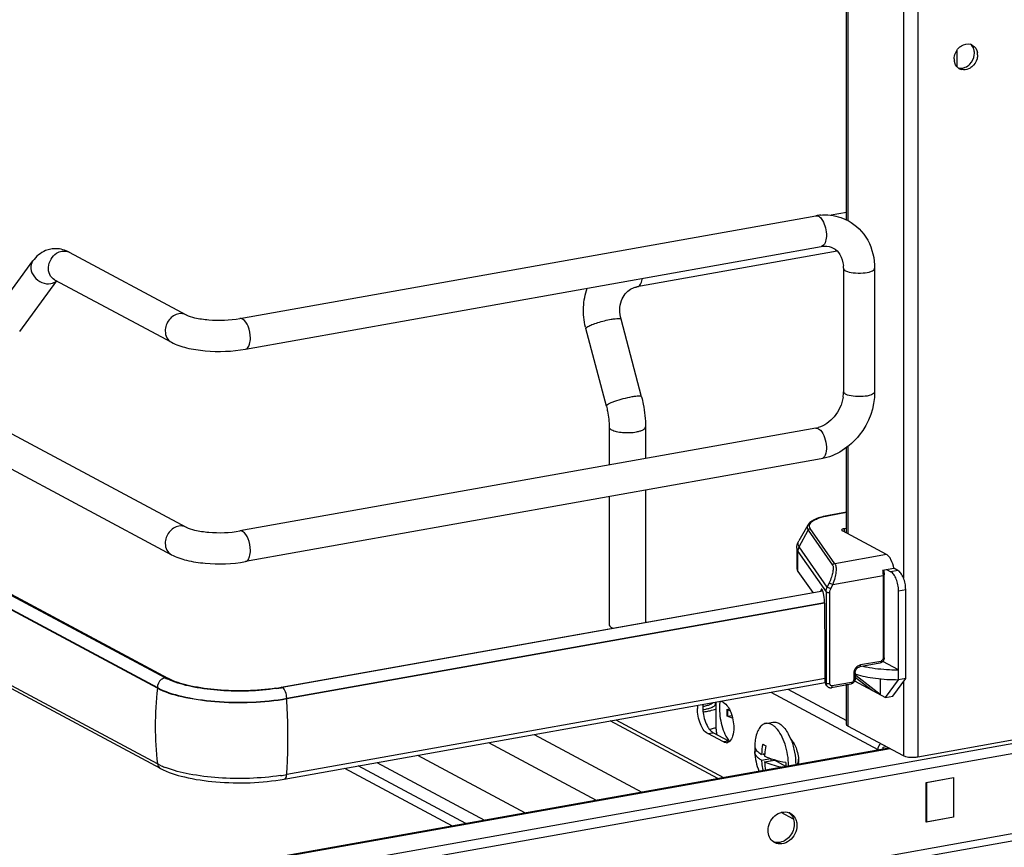
# Model space of a CAD drawing. Units: inches. Extents: x 0 to 17, y 0 to 11.
# Drawn here: x 3.8 to 4.8, y 2.6 to 3.4 of the extents above; entities that cross this region are included whole.
import ezdxf

# ---------------------------------------------------------------- set-up
doc = ezdxf.new("R2010")
doc.units = ezdxf.units.IN
doc.header["$LTSCALE"] = 0.935
doc.header["$MEASUREMENT"] = 0
doc.layers.get('0').update_dxf_attribs({"linetype": 'CONTINUOUS'})

msp = doc.modelspace()

# ---------------------------------------------------------------- linework, layer by layer
at = {"color": 9, "linetype": 'Continuous'}
for p, q in [((4.68232, 8.67053), (4.68232, 2.67962)), ((4.61622, 4.15292), (4.61622, 3.18794)), ((4.66888, 4.15595), (4.66888, 2.8492)), ((2.75122, 3.39346), (3.96185, 2.74549)), ((4.71936, 3.34914), (4.71936, 3.33331)), ((4.41623, 3.12514), (4.41755, 3.12563)), ((4.58835, 2.9908), (4.59024, 2.98932)), ((4.61622, 2.97386), (4.61622, 2.89115)), ((4.59832, 2.90859), (4.6149, 2.91155)), ((4.59832, 2.90859), (4.59789, 2.90867)), ((4.56998, 2.87883), (4.5784, 2.89481)), ((4.5784, 2.89481), (4.60162, 2.86151)), ((4.60374, 2.86289), (4.58053, 2.89619)), ((4.61266, 2.89609), (4.61266, 2.89305)), ((4.56885, 2.87436), (4.59543, 2.83624)), ((4.56885, 2.85563), (4.56885, 2.87436)), ((4.5965, 2.84079), (4.56998, 2.87883)), ((4.65269, 2.87163), (4.60374, 2.86289)), ((4.66351, 2.85647), (4.65669, 2.85526)), ((4.60174, 2.84323), (4.64941, 2.85173)), ((4.64941, 2.85173), (4.64941, 2.7731)), ((4.59543, 2.83624), (4.59543, 2.74964)), ((4.59839, 2.84484), (4.5965, 2.84079)), ((4.59985, 2.83917), (4.5965, 2.84079)), ((4.59839, 2.84484), (4.60174, 2.84323)), ((4.59985, 2.83917), (4.60174, 2.84323)), ((4.66408, 2.83726), (4.6709, 2.83848)), ((4.59906, 2.74914), (4.59906, 2.83574)), ((4.08443, 2.73534), (4.59388, 2.82623)), ((4.64728, 2.77038), (4.6281, 2.76696)), ((4.62171, 2.7588), (4.62171, 2.75318)), ((3.96185, 2.74549), (3.96185, 2.74488)), ((4.08012, 2.7456), (4.07926, 2.74576)), ((4.55925, 2.74397), (4.6149, 2.71418)), ((4.59543, 2.74964), (4.59462, 2.75081)), ((4.59581, 2.74782), (4.59543, 2.74964)), ((4.61958, 2.75046), (4.6013, 2.7472)), ((4.61622, 2.7487), (4.61622, 2.70892)), ((4.66888, 2.75147), (4.66888, 2.68073)), ((4.08443, 2.73473), (4.08443, 2.73534)), ((4.54302, 2.74107), (4.64451, 2.68675)), ((4.39611, 2.71486), (4.49816, 2.66024)), ((4.31893, 2.70109), (4.42098, 2.64648)), ((4.48334, 2.70187), (4.48846, 2.70278)), ((4.65624, 2.68749), (4.06436, 2.58189)), ((4.27565, 2.69337), (4.3777, 2.63875)), ((4.50322, 2.69488), (4.49811, 2.69397)), ((5.17521, 2.67887), (4.26209, 2.51596)), ((4.16991, 2.67451), (4.27196, 2.61989)), ((4.26211, 2.50953), (5.17523, 2.67244))]:
    msp.add_line(p, q, dxfattribs=at)
at = {"color": 7, "linetype": 'Continuous'}
for p, q in [((4.6149, 3.18794), (4.6149, 4.15292)), ((2.74646, 3.56251), (3.98908, 2.89741)), ((2.73253, 3.53647), (3.97514, 2.87138)), ((2.761, 3.4024), (3.97163, 2.75443)), ((3.96185, 2.74488), (2.75122, 3.39285)), ((4.73591, 3.34461), (4.73605, 3.34657)), ((3.96185, 2.67327), (2.75122, 3.32124)), ((3.96469, 2.66892), (2.75406, 3.31689)), ((3.96909, 2.75474), (3.03859, 3.25291)), ((4.04002, 3.09518), (4.58576, 3.19255)), ((4.6149, 3.19558), (4.60025, 3.19297)), ((4.04521, 3.06611), (4.59095, 3.16348)), ((3.87835, 3.15794), (3.98908, 3.09867)), ((4.60608, 3.15902), (4.41623, 3.12514)), ((3.80757, 3.10015), (3.84381, 3.14968)), ((4.61195, 3.14273), (4.61195, 3.02572)), ((4.64148, 3.14273), (4.64148, 3.02572)), ((3.8314, 3.08272), (3.86655, 3.13076)), ((3.86442, 3.1319), (3.97514, 3.07264)), ((4.42062, 3.02098), (4.40117, 3.09458)), ((4.38731, 3.01218), (4.36787, 3.08578)), ((4.58576, 2.99129), (4.04002, 2.89392)), ((4.38994, 2.99241), (4.38994, 2.95635)), ((4.42439, 2.99241), (4.42439, 2.9625)), ((4.6149, 2.89185), (4.6149, 2.9729)), ((4.59095, 2.96222), (4.04521, 2.86485)), ((4.42439, 2.9325), (4.42439, 2.80734)), ((4.38994, 2.92636), (4.38994, 2.80519)), ((4.6149, 2.91171), (4.59789, 2.90867)), ((4.57811, 2.89948), (4.56962, 2.88452)), ((4.65269, 2.87163), (4.61086, 2.89402)), ((4.61266, 2.89609), (4.6149, 2.89649)), ((4.56775, 2.87756), (4.56775, 2.85883)), ((4.56885, 2.85563), (4.58281, 2.8356)), ((4.64899, 2.85664), (4.65965, 2.85854)), ((4.65026, 2.85687), (4.65064, 2.85239)), ((4.65283, 2.85732), (4.65669, 2.85526)), ((4.66351, 2.85647), (4.65965, 2.85854)), ((4.65064, 2.77376), (4.65064, 2.85239)), ((4.07926, 2.74576), (4.59223, 2.83728)), ((4.59238, 2.83692), (4.42407, 2.80697)), ((4.59038, 2.83751), (4.59023, 2.83693)), ((4.59199, 2.8378), (4.59038, 2.83751)), ((4.66408, 2.75302), (4.66408, 2.83726)), ((4.6709, 2.75423), (4.6709, 2.83848)), ((4.59399, 2.82564), (4.08443, 2.73473)), ((4.59418, 2.8193), (4.59418, 2.82458)), ((4.59462, 2.7824), (4.59418, 2.8193)), ((4.42407, 2.80697), (4.08024, 2.74553)), ((4.39225, 2.80253), (4.39372, 2.80187)), ((5.36082, 2.79739), (4.09503, 2.57156)), ((5.36082, 2.78803), (4.09503, 2.5622)), ((4.59462, 2.75081), (4.59462, 2.7824)), ((4.64648, 2.76862), (4.62731, 2.7652)), ((4.66408, 2.76238), (4.64932, 2.77027)), ((3.97619, 2.75154), (3.97121, 2.75367)), ((3.97445, 2.75304), (3.97163, 2.75443)), ((4.59462, 2.75414), (4.08443, 2.66312)), ((4.62294, 2.75946), (4.62294, 2.75384)), ((4.62294, 2.75549), (4.63947, 2.74278)), ((4.62383, 2.75653), (4.62383, 2.75813)), ((4.64685, 2.73883), (4.62383, 2.75653)), ((4.64685, 2.75382), (4.64685, 2.73883)), ((4.65177, 2.7362), (4.66408, 2.75302)), ((4.65859, 2.73742), (4.6709, 2.75423)), ((4.6709, 2.75423), (4.66408, 2.75302)), ((4.08207, 2.65884), (4.59465, 2.75029)), ((4.59618, 2.74719), (4.59534, 2.74839)), ((4.61878, 2.7487), (4.6005, 2.74544)), ((4.6149, 2.71044), (4.6149, 2.7487)), ((4.62254, 2.75185), (4.65177, 2.7362)), ((4.65177, 2.7362), (4.65859, 2.73742)), ((4.49122, 2.7061), (4.49122, 2.73183)), ((4.49811, 2.73141), (4.4958, 2.73265)), ((4.50187, 2.72522), (4.50453, 2.72342)), ((4.50685, 2.71656), (4.50187, 2.71853)), ((4.50232, 2.71851), (4.50187, 2.71853)), ((4.50232, 2.71851), (4.50619, 2.71901)), ((4.49282, 2.65929), (4.39077, 2.71391)), ((4.53829, 2.71156), (4.5451, 2.71277)), ((4.66888, 2.68073), (4.61622, 2.70892)), ((4.49811, 2.69397), (4.48334, 2.70187)), ((4.48741, 2.70346), (4.48846, 2.70278)), ((4.50322, 2.69488), (4.48846, 2.70278)), ((4.50161, 2.69771), (4.50292, 2.69564)), ((4.55967, 2.70169), (4.56188, 2.69709)), ((4.6549, 2.68821), (4.06176, 2.58239)), ((4.49916, 2.69351), (4.49811, 2.69397)), ((4.50116, 2.69326), (4.49916, 2.69351)), ((4.50322, 2.69488), (4.504, 2.69453)), ((4.53551, 2.69205), (4.53842, 2.69049)), ((4.64963, 2.68907), (4.65239, 2.68956)), ((4.64963, 2.68727), (4.64963, 2.68907)), ((4.77353, 2.69589), (4.68232, 2.67962)), ((4.20827, 2.68135), (4.31031, 2.62673)), ((4.53015, 2.68538), (4.52789, 2.68498)), ((4.52789, 2.68451), (4.52789, 2.68498)), ((4.53732, 2.68269), (4.53428, 2.68215)), ((4.53428, 2.67662), (4.54317, 2.67821)), ((4.53724, 2.68164), (4.53579, 2.68242)), ((4.54354, 2.6762), (4.54354, 2.67808)), ((4.64451, 2.68636), (4.64451, 2.68675)), ((3.96555, 2.67146), (3.96185, 2.67327)), ((4.13926, 2.66904), (4.2413, 2.61442)), ((4.25409, 2.6167), (4.15204, 2.67132)), ((4.53719, 2.67506), (4.54645, 2.67672)), ((4.55735, 2.67088), (4.54645, 2.67672)), ((4.53551, 2.66716), (4.53802, 2.66761)), ((4.69032, 2.65555), (4.71632, 2.66018)), ((4.7161, 2.65991), (4.69053, 2.65535)), ((4.7161, 2.65991), (4.7161, 2.62294)), ((4.71632, 2.66018), (4.71632, 2.62274)), ((4.69032, 2.6181), (4.69032, 2.65555)), ((4.69053, 2.65535), (4.69053, 2.61837)), ((4.56464, 2.62085), (4.5528, 2.62718)), ((4.71632, 2.62274), (4.69032, 2.6181)), ((4.69053, 2.61837), (4.7161, 2.62294)), ((4.71632, 2.62274), (4.71607, 2.62287)), ((4.69053, 2.61837), (4.69048, 2.6184))]:
    msp.add_line(p, q, dxfattribs=at)
msp.add_lwpolyline([(4.59617, 2.74719), (4.59646, 2.74683), (4.59675, 2.74652), (4.59706, 2.74625), (4.59741, 2.74601), (4.59777, 2.74581), (4.59815, 2.74565), (4.59855, 2.74552), (4.59896, 2.74543), (4.59938, 2.74538), (4.5998, 2.74537), (4.60022, 2.7454), (4.6005, 2.74544)], dxfattribs=at)
for centre, radius, start, end in [((4.72981, 3.34649), 0.00884, 66.0627, 72.92647), ((4.72985, 3.34659), 0.00873, 61.91099, 66.05624), ((4.72956, 3.34103), 0.01272, 179.97763, 188.58783), ((4.72627, 3.34499), 0.01273, 359.97994, 8.23667), ((4.72596, 3.33936), 0.00865, 230.83273, 241.91304), ((4.72605, 3.33956), 0.00887, 241.9779, 256.27385), ((4.59462, 3.14292), 0.05041, 94.64974, 100.12445), ((3.86539, 3.13601), 0.02531, 88.92551, 99.8953), ((4.5816, 3.14274), 0.03035, 359.98222, 4.71914), ((4.43458, 3.10341), 0.06901, 193.72075, 194.79662), ((4.57744, 3.02591), 0.03452, 351.19073, 355.49653), ((4.57962, 3.02574), 0.03233, 355.48592, 359.96885), ((4.58174, 3.01372), 0.02279, 280.16861, 285.76682), ((4.66298, 2.92881), 0.16641, 263.66109, 267.45745), ((4.66383, 2.9442), 0.18182, 267.40334, 270.07612), ((3.99373, 2.80085), 0.05229, 241.88323, 244.48194), ((4.04712, 2.92621), 0.18329, 278.43631, 280.09912), ((4.04683, 2.93332), 0.19074, 278.44326, 279.81095), ((4.04868, 2.92245), 0.17971, 279.82118, 280.11522), ((4.50648, 2.72589), 0.03298, 175.10253, 180.05519), ((4.5116, 2.72681), 0.03298, 175.10257, 180.05519), ((4.47257, 2.77191), 0.04758, 277.38201, 280.4559), ((4.47382, 2.76483), 0.04039, 280.52329, 281.7944), ((4.53626, 2.72667), 0.04176, 171.97814, 172.95943), ((4.47202, 2.7886), 0.06639, 275.91292, 277.73782), ((4.47314, 2.78053), 0.05824, 277.71963, 280.08255), ((4.47536, 2.75092), 0.04621, 282.16166, 282.75268), ((4.4829, 2.72641), 0.02053, 292.40335, 293.96703), ((4.51188, 2.67616), 0.0542, 22.05317, 22.70467), ((4.51038, 2.67556), 0.05582, 20.86173, 22.05062), ((4.50079, 2.69768), 0.00443, 274.80865, 287.40383), ((4.52783, 2.71276), 0.03022, 214.49117, 216.62734), ((4.58001, 2.68774), 0.05219, 178.28726, 183.03234), ((4.58129, 2.68771), 0.05347, 176.99666, 178.29475), ((4.58598, 2.68757), 0.05817, 171.7992, 177.10193), ((4.59904, 2.67913), 0.06484, 168.50426, 177.32836), ((4.60177, 2.67758), 0.06466, 168.48293, 175.46815), ((4.58597, 2.68757), 0.05816, 183.01348, 201.49961), ((4.59977, 2.67776), 0.06265, 175.4815, 177.40462), ((3.99774, 2.74312), 0.07857, 245.80833, 249.07075), ((4.59369, 2.67759), 0.05656, 182.55906, 190.41443), ((4.60993, 2.67193), 0.05259, 176.97738, 181.22618), ((4.50236, 2.6715), 0.05754, 359.75565, 0.00012), ((4.53542, 2.67449), 0.03405, 357.40821, 0.01306), ((4.04697, 2.87417), 0.21435, 278.45028, 279.26566), ((4.04892, 2.86223), 0.20226, 279.26503, 280.11141), ((4.55012, 2.69131), 0.02822, 238.83093, 239.59382), ((4.55652, 2.61694), 0.01074, 61.86895, 69.19202), ((4.55325, 2.61752), 0.01184, 31.30287, 38.30799), ((4.55175, 2.60806), 0.01067, 234.37191, 241.84317)]:
    msp.add_arc(centre, radius, start, end, dxfattribs=at)
at = {"color": 9, "linetype": 'Continuous'}
for centre, radius, start, end in [((4.61288, 2.82724), 0.08264, 100.14322, 100.43027), ((4.29314, 2.70854), 0.33328, 173.74049, 179.96933), ((4.59949, 2.74949), 0.00404, 204.44003, 214.81754), ((3.49178, 2.69775), 0.5938, 0.96107, 3.57046), ((4.27402, 2.70855), 0.31416, 179.96838, 186.44733)]:
    msp.add_arc(centre, radius, start, end, dxfattribs=at)
at = {"color": 7, "linetype": 'Continuous'}
for centre, major_axis, ratio, start_param, end_param in [((4.59166, 2.83132), (-0.00054, 0.0074), 0.208265, 5.930964, 6.847817), ((4.59171, 2.82765), (-0.00082, 0.01119), 0.208265, -1.864309, -0.324927), ((4.66385, 2.72404), (0.05663, -0.0405), 0.06702, 2.402447, 2.4248), ((4.59909, 2.75161), (0.0029, 0.00408), 0.835431, 2.275192, 2.850288)]:
    msp.add_ellipse(centre, major_axis=major_axis, ratio=ratio, start_param=start_param, end_param=end_param, dxfattribs=at)
for points in [[(4.71684, 3.34103), (4.71684, 3.34473), (4.71848, 3.34864), (4.72104, 3.35132)], [(4.73552, 3.35018), (4.73497, 3.35199), (4.73388, 3.35374), (4.73241, 3.35494)], [(4.73396, 3.35429), (4.73659, 3.35289), (4.73844, 3.34977), (4.73887, 3.34682)], [(4.73605, 3.34657), (4.73605, 3.34778), (4.73588, 3.34901), (4.73552, 3.35018)], [(4.73179, 3.33622), (4.73396, 3.33846), (4.73547, 3.34153), (4.73591, 3.34461)], [(4.73848, 3.34119), (4.73766, 3.33823), (4.73585, 3.3354), (4.73347, 3.33347)], [(4.739, 3.34499), (4.739, 3.34371), (4.73882, 3.34242), (4.73848, 3.34119)], [(4.7205, 3.33265), (4.71859, 3.3342), (4.71735, 3.3367), (4.71698, 3.33913)], [(4.72051, 3.33266), (4.72165, 3.33231), (4.72289, 3.3322), (4.72408, 3.3323)], [(4.73043, 3.3316), (4.72844, 3.33074), (4.72606, 3.33043), (4.72395, 3.33094)], [(4.72408, 3.3323), (4.72522, 3.33241), (4.72634, 3.3327), (4.72739, 3.33315)], [(4.72739, 3.33315), (4.72904, 3.33385), (4.73055, 3.33493), (4.73179, 3.33622)], [(4.73347, 3.33347), (4.73255, 3.33272), (4.73152, 3.33208), (4.73043, 3.3316)], [(3.87835, 3.15794), (3.87455, 3.15997), (3.87017, 3.16123), (3.86586, 3.16131)], [(4.504, 2.69454), (4.50346, 2.69406), (4.50281, 2.69366), (4.50212, 2.69345)], [(4.64639, 2.69205), (4.64523, 2.69057), (4.64451, 2.68862), (4.64451, 2.68675)], [(4.56033, 2.62697), (4.56116, 2.62638), (4.56191, 2.62565), (4.56254, 2.62485)], [(4.5671, 2.61953), (4.56757, 2.61806), (4.56779, 2.6165), (4.56779, 2.61496)], [(4.55028, 2.5987), (4.54869, 2.5986), (4.54704, 2.59882), (4.54554, 2.59938)]]:
    msp.add_open_spline(points, degree=3, dxfattribs=at)
for points, knots in [([(4.72104, 3.35132), (4.72181, 3.35212), (4.72491, 3.35478), (4.72956, 3.35581), (4.7324, 3.35494)], [0, 0, 0, 0, 0.27349, 1, 1, 1, 1]), ([(4.59054, 3.19317), (4.59276, 3.19335), (4.60158, 3.19348), (4.61045, 3.19105), (4.61624, 3.18794)], [0, 0, 0, 0, 0.253602, 1, 1, 1, 1]), ([(4.61624, 3.18794), (4.62398, 3.18379), (4.63739, 3.1702), (4.64148, 3.15187), (4.64148, 3.14273)], [0, 0, 0, 0, 0.490104, 1, 1, 1, 1]), ([(4.59095, 3.16348), (4.59199, 3.16366), (4.59582, 3.16406), (4.59981, 3.16326), (4.60227, 3.16194)], [0, 0, 0, 0, 0.275851, 1, 1, 1, 1]), ([(3.86104, 3.16094), (3.8593, 3.16063), (3.85256, 3.15868), (3.84687, 3.15387), (3.84381, 3.14968)], [0, 0, 0, 0, 0.254073, 1, 1, 1, 1]), ([(4.60227, 3.16194), (4.60486, 3.16055), (4.60978, 3.15558), (4.61154, 3.14891), (4.61185, 3.14524)], [0, 0, 0, 0, 0.444322, 1, 1, 1, 1]), ([(4.36755, 3.08704), (4.36606, 3.09314), (4.36474, 3.1057), (4.36711, 3.11814), (4.3692, 3.12393)], [0, 0, 0, 0, 0.505141, 1, 1, 1, 1]), ([(4.40117, 3.09458), (4.39968, 3.10024), (4.39958, 3.10924), (4.40466, 3.11868), (4.40829, 3.12185), (4.41022, 3.12296)], [0, 0, 0, 0, 0.555018, 0.788931, 1, 1, 1, 1]), ([(4.41023, 3.12297), (4.41161, 3.12376), (4.41361, 3.12458), (4.41569, 3.12505), (4.41623, 3.12514)], [0, 0, 0, 0, 0.745309, 1, 1, 1, 1]), ([(3.98908, 3.09867), (3.99158, 3.09733), (3.99877, 3.09536), (4.01575, 3.09299), (4.03033, 3.09345), (4.04002, 3.09518)], [0, 0, 0, 0, 0.165314, 0.42713, 1, 1, 1, 1]), ([(3.97514, 3.07264), (3.97965, 3.07023), (3.99031, 3.06673), (4.01382, 3.06332), (4.03274, 3.06389), (4.04521, 3.06611)], [0, 0, 0, 0, 0.215081, 0.466581, 1, 1, 1, 1]), ([(4.64148, 3.02572), (4.64148, 3.01118), (4.63122, 2.98194), (4.60485, 2.9647), (4.59095, 2.96222)], [0, 0, 0, 0, 0.507302, 1, 1, 1, 1]), ([(4.42062, 3.02098), (4.42123, 3.01864), (4.42339, 3.00926), (4.42439, 2.99961), (4.42439, 2.99241)], [0, 0, 0, 0, 0.251603, 1, 1, 1, 1]), ([(4.61155, 3.02062), (4.61051, 3.01393), (4.60492, 3.0016), (4.59383, 2.99345), (4.58793, 2.99179)], [0, 0, 0, 0, 0.525021, 1, 1, 1, 1]), ([(4.38731, 3.01218), (4.38774, 3.01055), (4.38923, 3.00406), (4.38994, 2.99738), (4.38994, 2.99241)], [0, 0, 0, 0, 0.253107, 1, 1, 1, 1]), ([(4.59789, 2.90867), (4.59558, 2.90826), (4.59131, 2.90732), (4.58559, 2.90536), (4.58107, 2.90295), (4.57881, 2.90071), (4.57811, 2.89948)], [0, 0, 0, 0, 0.315274, 0.586086, 0.810404, 1, 1, 1, 1]), ([(3.98908, 2.89741), (3.99158, 2.89607), (3.99877, 2.8941), (4.01575, 2.89174), (4.03033, 2.89219), (4.04002, 2.89392)], [0, 0, 0, 0, 0.165314, 0.42713, 1, 1, 1, 1]), ([(4.61266, 2.89609), (4.61231, 2.89603), (4.61169, 2.89589), (4.61082, 2.89557), (4.6102, 2.89511), (4.6102, 2.89478)], [0, 0, 0, 0, 0.361563, 0.652603, 1, 1, 1, 1]), ([(4.6102, 2.89478), (4.6102, 2.89471), (4.61028, 2.89436), (4.61061, 2.89415), (4.61086, 2.89402)], [0, 0, 0, 0, 0.195529, 1, 1, 1, 1]), ([(4.56775, 2.87756), (4.56775, 2.87818), (4.56791, 2.8806), (4.56873, 2.88296), (4.56962, 2.88452)], [0, 0, 0, 0, 0.255465, 1, 1, 1, 1]), ([(3.97514, 2.87138), (3.97965, 2.86897), (3.99031, 2.86547), (4.01382, 2.86206), (4.03274, 2.86263), (4.04521, 2.86485)], [0, 0, 0, 0, 0.215081, 0.466581, 1, 1, 1, 1]), ([(4.65965, 2.85854), (4.65917, 2.86139), (4.65795, 2.8654), (4.6552, 2.86968), (4.65354, 2.87117), (4.65269, 2.87163)], [0, 0, 0, 0, 0.570189, 0.808619, 1, 1, 1, 1]), ([(4.56775, 2.85883), (4.56775, 2.85856), (4.56784, 2.85742), (4.56835, 2.85634), (4.56885, 2.85563)], [0, 0, 0, 0, 0.236699, 1, 1, 1, 1]), ([(4.66408, 2.83726), (4.66408, 2.83916), (4.66369, 2.84295), (4.66216, 2.8482), (4.65993, 2.85248), (4.65782, 2.85465), (4.65669, 2.85526)], [0, 0, 0, 0, 0.283459, 0.563993, 0.809779, 1, 1, 1, 1]), ([(4.6709, 2.83848), (4.6709, 2.84038), (4.6705, 2.84417), (4.66898, 2.84942), (4.66675, 2.8537), (4.66464, 2.85587), (4.66351, 2.85647)], [0, 0, 0, 0, 0.283459, 0.563993, 0.809779, 1, 1, 1, 1]), ([(4.38994, 2.80519), (4.38994, 2.80495), (4.39023, 2.80374), (4.39139, 2.80299), (4.39225, 2.80253)], [0, 0, 0, 0, 0.195529, 1, 1, 1, 1]), ([(4.65064, 2.77376), (4.65064, 2.77258), (4.6498, 2.77019), (4.64763, 2.76882), (4.64648, 2.76862)], [0, 0, 0, 0, 0.503559, 1, 1, 1, 1]), ([(4.62294, 2.75946), (4.62294, 2.76079), (4.62386, 2.76335), (4.62612, 2.76499), (4.62731, 2.7652)], [0, 0, 0, 0, 0.525177, 1, 1, 1, 1]), ([(4.63041, 2.76575), (4.63152, 2.7655), (4.63621, 2.76452), (4.64097, 2.76382), (4.64461, 2.76342)], [0, 0, 0, 0, 0.237015, 1, 1, 1, 1]), ([(4.07401, 2.74491), (4.05585, 2.74221), (4.02863, 2.74157), (3.99534, 2.74609), (3.98054, 2.75026), (3.97445, 2.75304)], [0, 0, 0, 0, 0.546556, 0.800475, 1, 1, 1, 1]), ([(4.62294, 2.75384), (4.62294, 2.75266), (4.6221, 2.75027), (4.61993, 2.7489), (4.61878, 2.7487)], [0, 0, 0, 0, 0.503559, 1, 1, 1, 1]), ([(4.62383, 2.75813), (4.62666, 2.75725), (4.63278, 2.75575), (4.64619, 2.7536), (4.6568, 2.75301), (4.66408, 2.75302)], [0, 0, 0, 0, 0.218761, 0.46392, 1, 1, 1, 1]), ([(4.08443, 2.73473), (4.07349, 2.73278), (4.05076, 2.73057), (4.01733, 2.73119), (3.98721, 2.73547), (3.96904, 2.74103), (3.96185, 2.74488)], [0, 0, 0, 0, 0.267703, 0.5483, 0.8034, 1, 1, 1, 1]), ([(4.07484, 2.74465), (4.05729, 2.74204), (4.03084, 2.74128), (3.99784, 2.74522), (3.98275, 2.74902), (3.97619, 2.75154)], [0, 0, 0, 0, 0.534329, 0.788459, 1, 1, 1, 1]), ([(4.48334, 2.70187), (4.47995, 2.70369), (4.47516, 2.71216), (4.4735, 2.72084), (4.4735, 2.72586)], [0, 0, 0, 0, 0.43391, 1, 1, 1, 1]), ([(4.47862, 2.72677), (4.47862, 2.7251), (4.47908, 2.71859), (4.481, 2.71208), (4.48353, 2.70794)], [0, 0, 0, 0, 0.256864, 1, 1, 1, 1]), ([(4.47865, 2.72782), (4.47914, 2.72789), (4.48097, 2.72818), (4.48278, 2.72859), (4.48407, 2.729)], [0, 0, 0, 0, 0.270235, 1, 1, 1, 1]), ([(4.48208, 2.7253), (4.48309, 2.72551), (4.48494, 2.72597), (4.48739, 2.72687), (4.48923, 2.72789), (4.49014, 2.72877), (4.49041, 2.72922)], [0, 0, 0, 0, 0.328991, 0.607792, 0.830852, 1, 1, 1, 1]), ([(4.48334, 2.72318), (4.48409, 2.72332), (4.48678, 2.72386), (4.48944, 2.72463), (4.49124, 2.72543)], [0, 0, 0, 0, 0.280194, 1, 1, 1, 1]), ([(4.48407, 2.729), (4.48498, 2.72929), (4.48656, 2.72989), (4.488, 2.73082), (4.48849, 2.73135)], [0, 0, 0, 0, 0.573069, 1, 1, 1, 1]), ([(4.49041, 2.72922), (4.49062, 2.72955), (4.49089, 2.73034), (4.49062, 2.73112), (4.49042, 2.73146)], [0, 0, 0, 0, 0.500383, 1, 1, 1, 1]), ([(4.49481, 2.73179), (4.49446, 2.72893), (4.49431, 2.72297), (4.49543, 2.71404), (4.49779, 2.70544), (4.5002, 2.70011), (4.50161, 2.69771)], [0, 0, 0, 0, 0.244435, 0.505137, 0.763158, 1, 1, 1, 1]), ([(4.49811, 2.73141), (4.5015, 2.7296), (4.50629, 2.72112), (4.50795, 2.71244), (4.50795, 2.70742)], [0, 0, 0, 0, 0.43391, 1, 1, 1, 1]), ([(4.48353, 2.70794), (4.48381, 2.70747), (4.48491, 2.70582), (4.48626, 2.70431), (4.48741, 2.70346)], [0, 0, 0, 0, 0.277896, 1, 1, 1, 1]), ([(4.49072, 2.70743), (4.49035, 2.70727), (4.48866, 2.70663), (4.48692, 2.70616), (4.48556, 2.70585)], [0, 0, 0, 0, 0.226839, 1, 1, 1, 1]), ([(4.49122, 2.7061), (4.49122, 2.70567), (4.49128, 2.70393), (4.49157, 2.7022), (4.49191, 2.70093)], [0, 0, 0, 0, 0.244806, 1, 1, 1, 1]), ([(4.50795, 2.70742), (4.50795, 2.70479), (4.50751, 2.70023), (4.50545, 2.69583), (4.504, 2.69454)], [0, 0, 0, 0, 0.575377, 1, 1, 1, 1]), ([(4.53829, 2.71156), (4.53769, 2.71145), (4.53647, 2.71107), (4.5348, 2.71004), (4.53327, 2.70857), (4.53136, 2.70596), (4.52952, 2.70169), (4.5287, 2.69792), (4.52841, 2.69587)], [0, 0, 0, 0, 0.093624, 0.191671, 0.297785, 0.414449, 0.683399, 1, 1, 1, 1]), ([(4.54799, 2.7073), (4.54724, 2.70807), (4.54573, 2.70944), (4.54324, 2.71094), (4.54074, 2.71171), (4.53907, 2.7117), (4.53829, 2.71156)], [0, 0, 0, 0, 0.293945, 0.55345, 0.784836, 1, 1, 1, 1]), ([(4.5451, 2.71277), (4.5457, 2.71288), (4.54695, 2.71294), (4.54886, 2.71256), (4.55078, 2.71174), (4.55345, 2.70998), (4.55663, 2.70668), (4.55869, 2.70349), (4.55967, 2.70169)], [0, 0, 0, 0, 0.09393, 0.192216, 0.298457, 0.415126, 0.683804, 1, 1, 1, 1]), ([(4.5599, 2.6715), (4.5599, 2.67494), (4.5593, 2.68184), (4.55691, 2.69169), (4.55326, 2.70038), (4.54988, 2.70534), (4.54799, 2.7073)], [0, 0, 0, 0, 0.267782, 0.53769, 0.787764, 1, 1, 1, 1]), ([(4.61622, 2.70892), (4.61586, 2.70911), (4.61526, 2.70948), (4.6149, 2.71015), (4.6149, 2.71044)], [0, 0, 0, 0, 0.586398, 1, 1, 1, 1]), ([(4.56212, 2.69654), (4.56464, 2.69393), (4.56816, 2.68656), (4.56947, 2.67873), (4.56947, 2.6745)], [0, 0, 0, 0, 0.461488, 1, 1, 1, 1]), ([(4.52789, 2.69046), (4.52787, 2.68958), (4.52831, 2.68765), (4.52947, 2.6861), (4.53017, 2.68535)], [0, 0, 0, 0, 0.462114, 1, 1, 1, 1]), ([(4.56254, 2.69544), (4.56392, 2.69183), (4.56595, 2.68433), (4.56671, 2.67659), (4.56671, 2.67272)], [0, 0, 0, 0, 0.49925, 1, 1, 1, 1]), ([(4.53428, 2.67662), (4.53334, 2.67718), (4.53167, 2.67832), (4.52963, 2.68028), (4.5283, 2.68233), (4.52793, 2.68381), (4.52789, 2.68451)], [0, 0, 0, 0, 0.311177, 0.575423, 0.800177, 1, 1, 1, 1]), ([(4.53017, 2.68535), (4.53044, 2.68506), (4.53169, 2.68385), (4.53312, 2.68285), (4.53428, 2.68215)], [0, 0, 0, 0, 0.225181, 1, 1, 1, 1]), ([(4.53719, 2.68059), (4.53854, 2.67995), (4.54149, 2.67873), (4.54819, 2.67655), (4.55362, 2.67537), (4.55742, 2.67471)], [0, 0, 0, 0, 0.213319, 0.452731, 1, 1, 1, 1]), ([(4.56921, 2.67881), (4.56919, 2.67771), (4.56901, 2.67564), (4.56849, 2.67363), (4.56814, 2.67273)], [0, 0, 0, 0, 0.533338, 1, 1, 1, 1]), ([(4.68232, 2.67962), (4.68112, 2.6794), (4.67665, 2.67902), (4.67179, 2.67917), (4.66888, 2.68073)], [0, 0, 0, 0, 0.269062, 1, 1, 1, 1]), ([(3.96469, 2.66892), (3.97179, 2.66512), (3.98935, 2.65962), (4.02867, 2.65406), (4.06083, 2.65505), (4.08207, 2.65884)], [0, 0, 0, 0, 0.202675, 0.456798, 1, 1, 1, 1]), ([(4.07847, 2.66215), (4.05911, 2.65927), (4.02994, 2.65842), (3.99356, 2.66277), (3.97691, 2.66696), (3.96968, 2.66974)], [0, 0, 0, 0, 0.534329, 0.788459, 1, 1, 1, 1]), ([(4.53428, 2.67662), (4.53431, 2.67581), (4.53453, 2.67264), (4.535, 2.66948), (4.53551, 2.66716)], [0, 0, 0, 0, 0.25315, 1, 1, 1, 1]), ([(4.553, 2.67003), (4.55006, 2.67065), (4.54469, 2.67202), (4.53948, 2.67397), (4.53719, 2.67506)], [0, 0, 0, 0, 0.541615, 1, 1, 1, 1]), ([(4.56932, 2.67716), (4.56928, 2.67675), (4.5691, 2.67526), (4.56874, 2.67378), (4.56834, 2.67276)], [0, 0, 0, 0, 0.270363, 1, 1, 1, 1]), ([(4.54051, 2.6101), (4.54051, 2.61522), (4.54428, 2.62318), (4.5532, 2.62797), (4.55823, 2.62778), (4.56033, 2.62698)], [0, 0, 0, 0, 0.520926, 0.771684, 1, 1, 1, 1]), ([(4.56158, 2.62641), (4.56352, 2.62538), (4.56574, 2.62304), (4.56687, 2.62028), (4.5671, 2.61953)], [0, 0, 0, 0, 0.73779, 1, 1, 1, 1]), ([(4.56337, 2.62367), (4.56369, 2.62314), (4.56486, 2.62085), (4.56533, 2.61823), (4.56533, 2.61628)], [0, 0, 0, 0, 0.24145, 1, 1, 1, 1]), ([(4.56779, 2.61496), (4.56779, 2.61222), (4.5664, 2.60666), (4.56121, 2.60018), (4.55399, 2.59675), (4.54877, 2.59755), (4.54672, 2.59865)], [0, 0, 0, 0, 0.263895, 0.529492, 0.775754, 1, 1, 1, 1]), ([(4.56533, 2.61628), (4.56533, 2.61203), (4.5622, 2.60363), (4.55426, 2.59896), (4.55028, 2.5987)], [0, 0, 0, 0, 0.516009, 1, 1, 1, 1]), ([(4.54554, 2.59938), (4.54395, 2.60052), (4.54129, 2.60385), (4.54051, 2.60799), (4.54051, 2.6101)], [0, 0, 0, 0, 0.479988, 1, 1, 1, 1])]:
    msp.add_open_spline(points, degree=3, knots=knots, dxfattribs=at)
at = {"color": 9, "linetype": 'Continuous'}
for points in [[(4.58576, 3.19255), (4.58663, 3.1927), (4.58758, 3.19247), (4.58835, 3.19205)], [(3.86636, 3.15694), (3.86788, 3.15792), (3.86961, 3.15864), (3.87138, 3.15896)], [(3.87138, 3.15896), (3.87369, 3.15937), (3.87628, 3.15904), (3.87835, 3.15794)], [(3.86094, 3.12824), (3.86292, 3.12859), (3.8649, 3.12949), (3.86638, 3.13084)], [(3.98908, 3.09867), (3.98701, 3.09978), (3.98442, 3.10011), (3.98211, 3.0997)], [(4.04261, 3.09469), (4.04184, 3.0951), (4.04089, 3.09533), (4.04002, 3.09518)], [(4.58576, 2.99129), (4.58663, 2.99144), (4.58758, 2.99121), (4.58835, 2.9908)], [(3.98908, 2.89741), (3.98701, 2.89852), (3.98442, 2.89885), (3.98211, 2.89844)], [(4.04261, 2.89343), (4.04184, 2.89384), (4.04089, 2.89408), (4.04002, 2.89392)], [(3.96553, 2.75307), (3.96333, 2.75132), (3.96185, 2.7483), (3.96185, 2.74549)], [(3.96909, 2.75474), (3.9678, 2.75451), (3.96655, 2.75389), (3.96553, 2.75307)], [(3.97163, 2.75443), (3.97094, 2.7548), (3.97007, 2.75491), (3.9693, 2.75477)], [(3.96185, 2.67327), (3.96208, 2.67155), (3.96316, 2.66974), (3.96469, 2.66892)]]:
    msp.add_open_spline(points, degree=3, dxfattribs=at)
for points, knots in [([(4.58835, 3.19205), (4.58869, 3.19187), (4.59019, 3.19086), (4.59132, 3.18939), (4.59205, 3.18818)], [0, 0, 0, 0, 0.214058, 1, 1, 1, 1]), ([(4.59205, 3.18818), (4.59339, 3.18599), (4.59523, 3.18078), (4.59632, 3.17273), (4.59442, 3.16409), (4.59095, 3.16348)], [0, 0, 0, 0, 0.291983, 0.600102, 1, 1, 1, 1]), ([(3.86442, 3.1319), (3.86248, 3.13294), (3.85914, 3.13666), (3.85765, 3.14657), (3.86211, 3.15419), (3.86636, 3.15694)], [0, 0, 0, 0, 0.22731, 0.477128, 1, 1, 1, 1]), ([(3.84381, 3.14968), (3.84235, 3.14768), (3.84109, 3.14197), (3.84488, 3.1341), (3.85201, 3.12869), (3.85815, 3.12774), (3.86094, 3.12824)], [0, 0, 0, 0, 0.222305, 0.475074, 0.745533, 1, 1, 1, 1]), ([(4.61195, 3.14273), (4.61195, 3.14253), (4.6122, 3.14149), (4.61319, 3.14084), (4.61393, 3.14045)], [0, 0, 0, 0, 0.1957, 1, 1, 1, 1]), ([(4.61393, 3.14045), (4.6161, 3.13929), (4.62173, 3.13817), (4.63025, 3.13812), (4.63681, 3.13896), (4.64147, 3.14136), (4.64148, 3.14273)], [0, 0, 0, 0, 0.254609, 0.580703, 0.858033, 1, 1, 1, 1]), ([(4.41755, 3.12563), (4.41863, 3.12626), (4.4205, 3.12874), (4.42123, 3.13159), (4.4215, 3.13324)], [0, 0, 0, 0, 0.42692, 1, 1, 1, 1]), ([(3.98211, 3.0997), (3.9786, 3.09907), (3.97195, 3.09455), (3.96933, 3.08712), (3.96933, 3.08337)], [0, 0, 0, 0, 0.487674, 1, 1, 1, 1]), ([(4.05, 3.07669), (4.05, 3.08046), (4.04875, 3.08697), (4.04516, 3.09332), (4.04261, 3.09469)], [0, 0, 0, 0, 0.56596, 1, 1, 1, 1]), ([(4.3696, 3.08752), (4.37087, 3.08825), (4.37406, 3.08962), (4.38146, 3.09216), (4.38765, 3.09371), (4.39195, 3.09448)], [0, 0, 0, 0, 0.186908, 0.44157, 1, 1, 1, 1]), ([(4.39195, 3.09448), (4.39317, 3.09469), (4.39533, 3.09504), (4.39823, 3.09525), (4.4, 3.09525), (4.4011, 3.09487), (4.40117, 3.09458)], [0, 0, 0, 0, 0.394425, 0.701482, 0.903012, 1, 1, 1, 1]), ([(3.96933, 3.08337), (3.96933, 3.08117), (3.97023, 3.07684), (3.97336, 3.07359), (3.97514, 3.07264)], [0, 0, 0, 0, 0.521266, 1, 1, 1, 1]), ([(4.36787, 3.08578), (4.3678, 3.08605), (4.36844, 3.08686), (4.36911, 3.08724), (4.3696, 3.08752)], [0, 0, 0, 0, 0.330493, 1, 1, 1, 1]), ([(4.04521, 3.06611), (4.04593, 3.06624), (4.04792, 3.06742), (4.04965, 3.07138), (4.05, 3.07476), (4.05, 3.07669)], [0, 0, 0, 0, 0.178167, 0.529012, 1, 1, 1, 1]), ([(4.61393, 3.02344), (4.61363, 3.0236), (4.61277, 3.02411), (4.61195, 3.02503), (4.61195, 3.02572)], [0, 0, 0, 0, 0.325522, 1, 1, 1, 1]), ([(4.64148, 3.02572), (4.64147, 3.02435), (4.63681, 3.02195), (4.63025, 3.02111), (4.62173, 3.02116), (4.6161, 3.02228), (4.61393, 3.02344)], [0, 0, 0, 0, 0.142031, 0.419396, 0.745348, 1, 1, 1, 1]), ([(4.4114, 3.02087), (4.40858, 3.02037), (4.40303, 3.01909), (4.39644, 3.01708), (4.39187, 3.01534), (4.3894, 3.01414), (4.38794, 3.01329), (4.38723, 3.01246), (4.38731, 3.01218)], [0, 0, 0, 0, 0.329658, 0.656542, 0.792187, 0.897401, 0.966395, 1, 1, 1, 1]), ([(4.42062, 3.02098), (4.42054, 3.02127), (4.41945, 3.02165), (4.41767, 3.02165), (4.41477, 3.02144), (4.41261, 3.02109), (4.4114, 3.02087)], [0, 0, 0, 0, 0.096942, 0.298431, 0.605576, 1, 1, 1, 1]), ([(4.38994, 2.99241), (4.38994, 2.99217), (4.39023, 2.99095), (4.39139, 2.99021), (4.39225, 2.98975)], [0, 0, 0, 0, 0.195501, 1, 1, 1, 1]), ([(4.39225, 2.98975), (4.39363, 2.98901), (4.39711, 2.98794), (4.40499, 2.98683), (4.41148, 2.98703), (4.41577, 2.9878)], [0, 0, 0, 0, 0.196775, 0.452077, 1, 1, 1, 1]), ([(4.41577, 2.9878), (4.41698, 2.98801), (4.41917, 2.98853), (4.4222, 2.98962), (4.42439, 2.99123), (4.42439, 2.99241)], [0, 0, 0, 0, 0.36159, 0.652581, 1, 1, 1, 1]), ([(4.59024, 2.98932), (4.59205, 2.98744), (4.59465, 2.98218), (4.59602, 2.97394), (4.59561, 2.96663), (4.5926, 2.96251), (4.59095, 2.96222)], [0, 0, 0, 0, 0.261639, 0.568557, 0.831689, 1, 1, 1, 1]), ([(4.58053, 2.89619), (4.58016, 2.89672), (4.57959, 2.89789), (4.57975, 2.8999), (4.58093, 2.90174), (4.58291, 2.90341), (4.58568, 2.90496), (4.59067, 2.90696), (4.5949, 2.90796), (4.59792, 2.90852)], [0, 0, 0, 0, 0.079338, 0.15287, 0.236365, 0.340467, 0.469452, 0.623732, 1, 1, 1, 1]), ([(3.98211, 2.89844), (3.9786, 2.89781), (3.97195, 2.8933), (3.96933, 2.88586), (3.96933, 2.88212)], [0, 0, 0, 0, 0.487674, 1, 1, 1, 1]), ([(4.05, 2.87544), (4.05, 2.8792), (4.04875, 2.88571), (4.04516, 2.89207), (4.04261, 2.89343)], [0, 0, 0, 0, 0.56596, 1, 1, 1, 1]), ([(4.57811, 2.89948), (4.57771, 2.89878), (4.57723, 2.89709), (4.57793, 2.89549), (4.5784, 2.89481)], [0, 0, 0, 0, 0.491968, 1, 1, 1, 1]), ([(4.5784, 2.89481), (4.57861, 2.8952), (4.57922, 2.89587), (4.58009, 2.89616), (4.58053, 2.89619)], [0, 0, 0, 0, 0.500553, 1, 1, 1, 1]), ([(4.56998, 2.87883), (4.5694, 2.87966), (4.56855, 2.88161), (4.56914, 2.88367), (4.56962, 2.88452)], [0, 0, 0, 0, 0.508042, 1, 1, 1, 1]), ([(3.96933, 2.88212), (3.96933, 2.87991), (3.97023, 2.87558), (3.97336, 2.87234), (3.97514, 2.87138)], [0, 0, 0, 0, 0.521266, 1, 1, 1, 1]), ([(4.04521, 2.86485), (4.04593, 2.86498), (4.04792, 2.86617), (4.04965, 2.87013), (4.05, 2.8735), (4.05, 2.87544)], [0, 0, 0, 0, 0.178167, 0.529012, 1, 1, 1, 1]), ([(4.56775, 2.87756), (4.56775, 2.87729), (4.56784, 2.87615), (4.56835, 2.87507), (4.56885, 2.87436)], [0, 0, 0, 0, 0.236705, 1, 1, 1, 1]), ([(4.56885, 2.87436), (4.56885, 2.87551), (4.56915, 2.87707), (4.56979, 2.87848), (4.56998, 2.87883)], [0, 0, 0, 0, 0.745873, 1, 1, 1, 1]), ([(4.60162, 2.86151), (4.60182, 2.86121), (4.60212, 2.86039), (4.60231, 2.85819), (4.60183, 2.85462), (4.60051, 2.84987), (4.59917, 2.84653), (4.59839, 2.84484)], [0, 0, 0, 0, 0.062788, 0.147417, 0.380984, 0.678518, 1, 1, 1, 1]), ([(4.60374, 2.86289), (4.60331, 2.86287), (4.60244, 2.86257), (4.60182, 2.8619), (4.60162, 2.86151)], [0, 0, 0, 0, 0.4994, 1, 1, 1, 1]), ([(4.60374, 2.86289), (4.60403, 2.86255), (4.60451, 2.8616), (4.60504, 2.85902), (4.60488, 2.85481), (4.6038, 2.84918), (4.60254, 2.84522), (4.60174, 2.84323)], [0, 0, 0, 0, 0.066569, 0.153409, 0.387711, 0.682719, 1, 1, 1, 1]), ([(4.64899, 2.85664), (4.64906, 2.85623), (4.6493, 2.8546), (4.64941, 2.85296), (4.64941, 2.85173)], [0, 0, 0, 0, 0.254083, 1, 1, 1, 1]), ([(4.64941, 2.85173), (4.64972, 2.85179), (4.65016, 2.85187), (4.65064, 2.85223), (4.65064, 2.85239)], [0, 0, 0, 0, 0.652014, 1, 1, 1, 1]), ([(4.59543, 2.83624), (4.59543, 2.83662), (4.59552, 2.83819), (4.59598, 2.83972), (4.5965, 2.84079)], [0, 0, 0, 0, 0.245339, 1, 1, 1, 1]), ([(4.59543, 2.83624), (4.59553, 2.83609), (4.59602, 2.83585), (4.59723, 2.8356), (4.59833, 2.83561), (4.59906, 2.83574)], [0, 0, 0, 0, 0.145433, 0.406674, 1, 1, 1, 1]), ([(4.59906, 2.83574), (4.59906, 2.83603), (4.59913, 2.83721), (4.59947, 2.83837), (4.59985, 2.83917)], [0, 0, 0, 0, 0.244569, 1, 1, 1, 1]), ([(4.64941, 2.7731), (4.64941, 2.77248), (4.64898, 2.77124), (4.64787, 2.77049), (4.64728, 2.77038)], [0, 0, 0, 0, 0.512251, 1, 1, 1, 1]), ([(4.65064, 2.77376), (4.65064, 2.77359), (4.65016, 2.77324), (4.64972, 2.77316), (4.64941, 2.7731)], [0, 0, 0, 0, 0.348, 1, 1, 1, 1]), ([(4.6281, 2.76696), (4.62635, 2.76664), (4.62302, 2.76439), (4.62172, 2.76067), (4.62171, 2.7588)], [0, 0, 0, 0, 0.48775, 1, 1, 1, 1]), ([(4.62731, 2.7652), (4.62743, 2.76522), (4.62776, 2.76542), (4.62805, 2.76608), (4.6281, 2.76664), (4.6281, 2.76696)], [0, 0, 0, 0, 0.178167, 0.529013, 1, 1, 1, 1]), ([(4.64728, 2.77038), (4.64728, 2.77016), (4.64725, 2.76953), (4.64692, 2.7687), (4.64648, 2.76862)], [0, 0, 0, 0, 0.336285, 1, 1, 1, 1]), ([(4.62171, 2.75318), (4.62171, 2.75256), (4.62127, 2.75132), (4.62016, 2.75057), (4.61958, 2.75046)], [0, 0, 0, 0, 0.512251, 1, 1, 1, 1]), ([(4.62171, 2.7588), (4.62202, 2.75886), (4.62246, 2.75894), (4.62294, 2.75929), (4.62294, 2.75946)], [0, 0, 0, 0, 0.652014, 1, 1, 1, 1]), ([(4.62294, 2.75384), (4.62294, 2.75367), (4.62246, 2.75332), (4.62202, 2.75324), (4.62171, 2.75318)], [0, 0, 0, 0, 0.348, 1, 1, 1, 1]), ([(3.96185, 2.74549), (3.96904, 2.74164), (3.98721, 2.73608), (4.01732, 2.7318), (4.05075, 2.73118), (4.07348, 2.73339), (4.08443, 2.73534)], [0, 0, 0, 0, 0.196554, 0.45161, 0.732243, 1, 1, 1, 1]), ([(4.08443, 2.73534), (4.08443, 2.73747), (4.08372, 2.74116), (4.08168, 2.74476), (4.08024, 2.74553)], [0, 0, 0, 0, 0.565957, 1, 1, 1, 1]), ([(4.59906, 2.74914), (4.59833, 2.74901), (4.59723, 2.749), (4.59602, 2.74925), (4.59553, 2.74949), (4.59543, 2.74964)], [0, 0, 0, 0, 0.593326, 0.854567, 1, 1, 1, 1]), ([(4.6013, 2.7472), (4.60077, 2.74711), (4.5995, 2.74738), (4.59906, 2.74859), (4.59906, 2.74914)], [0, 0, 0, 0, 0.494208, 1, 1, 1, 1]), ([(4.6005, 2.74544), (4.60063, 2.74546), (4.60097, 2.74567), (4.60125, 2.74633), (4.6013, 2.74689), (4.6013, 2.7472)], [0, 0, 0, 0, 0.182009, 0.548086, 1, 1, 1, 1]), ([(4.61958, 2.75046), (4.61958, 2.75024), (4.61955, 2.74961), (4.61922, 2.74878), (4.61878, 2.7487)], [0, 0, 0, 0, 0.336285, 1, 1, 1, 1]), ([(4.50187, 2.71853), (4.5018, 2.71911), (4.50161, 2.72133), (4.50165, 2.72358), (4.50187, 2.72522)], [0, 0, 0, 0, 0.261035, 1, 1, 1, 1]), ([(4.5023, 2.72493), (4.50224, 2.72442), (4.50205, 2.72229), (4.50213, 2.72013), (4.50232, 2.71851)], [0, 0, 0, 0, 0.237453, 1, 1, 1, 1]), ([(4.08443, 2.66312), (4.08467, 2.66676), (4.08549, 2.68161), (4.08568, 2.69649), (4.08549, 2.70771)], [0, 0, 0, 0, 0.245306, 1, 1, 1, 1]), ([(4.08207, 2.65884), (4.08239, 2.65889), (4.08396, 2.65975), (4.08431, 2.66174), (4.08443, 2.66312)], [0, 0, 0, 0, 0.187982, 1, 1, 1, 1])]:
    msp.add_open_spline(points, degree=3, knots=knots, dxfattribs=at)

doc.saveas('drawing.dxf')
